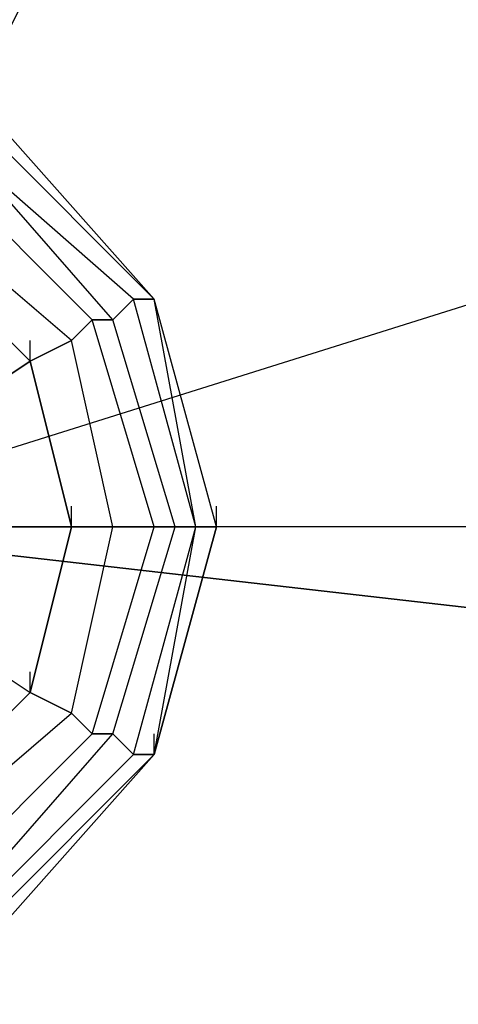
# Model space of a CAD drawing. Units: millimetres. Extents: x -6249 to 21973, y -5438 to 15715.
# Drawn here: x 53 to 143, y 4038 to 4240 of the extents above; entities that cross this region are included whole.
import ezdxf

# ---------------------------------------------------------------- set-up
doc = ezdxf.new("R2010")
doc.units = ezdxf.units.MM
doc.layers.add('DRAUFSICHT', color=7, linetype='Continuous')

msp = doc.modelspace()

# ---------------------------------------------------------------- linework, layer by layer
at = {"layer": 'DRAUFSICHT', "lineweight": 25}
for points in [[(1498.6003, 4135.97766), (0, 4135.97766), (1498.6003, 7137.41573)], [(148.15643, 4182.53816), (0, 4135.97766), (165.10631, 4491.58065)], [(84.66328, 4135.97766), (71.96809, 4178.30069), (42.32303, 4212.166), (0, 4220.64094), (-46.5605, 4212.166), (-76.20556, 4178.30069), (-88.90075, 4135.97766), (-76.20556, 4093.63741), (-46.5605, 4059.7721), (0, 4047.07691), (42.32303, 4059.7721), (71.96809, 4093.63741), (84.66328, 4135.97766)], [(84.66328, 4135.97766), (71.96809, 4178.30069), (42.32303, 4212.166), (0, 4220.64094), (-46.5605, 4212.166), (-76.20556, 4178.30069), (-88.90075, 4135.97766), (-76.20556, 4093.63741), (-46.5605, 4059.7721), (0, 4047.07691), (42.32303, 4059.7721), (71.96809, 4093.63741), (84.66328, 4135.97766)], [(84.66328, 4135.97766), (71.96809, 4178.30069), (42.32303, 4212.166), (0, 4220.64094), (-46.5605, 4212.166), (-76.20556, 4178.30069), (-88.90075, 4135.97766), (-76.20556, 4093.63741), (-46.5605, 4059.7721), (0, 4047.07691), (42.32303, 4059.7721), (71.96809, 4093.63741), (84.66328, 4135.97766)], [(84.66328, 4135.97766), (71.96809, 4178.30069), (42.32303, 4212.166), (0, 4220.64094), (-46.5605, 4212.166), (-76.20556, 4178.30069), (-88.90075, 4135.97766), (-76.20556, 4093.63741), (-46.5605, 4059.7721), (0, 4047.07691), (42.32303, 4059.7721), (71.96809, 4093.63741), (84.66328, 4135.97766)], [(80.42581, 4182.53816), (46.5605, 4220.64094), (46.5605, 4216.40347)], [(80.42581, 4182.53816), (46.5605, 4216.40347), (46.5605, 4220.64094)], [(46.5605, 4220.64094), (80.42581, 4182.53816)], [(46.5605, 4220.64094), (80.42581, 4182.53816)], [(46.5605, 4220.64094), (80.42581, 4182.53816)], [(46.5605, 4220.64094), (80.42581, 4182.53816)], [(46.5605, 4220.64094), (80.42581, 4182.53816)], [(46.5605, 4220.64094), (80.42581, 4182.53816)], [(46.5605, 4051.29716), (80.42581, 4089.39994), (93.13822, 4135.97766), (80.42581, 4182.53816), (46.5605, 4220.64094)], [(46.5605, 4051.29716), (80.42581, 4089.39994), (93.13822, 4135.97766), (80.42581, 4182.53816), (46.5605, 4220.64094)], [(46.5605, 4051.29716), (80.42581, 4089.39994), (93.13822, 4135.97766), (80.42581, 4182.53816), (46.5605, 4220.64094)], [(46.5605, 4051.29716), (80.42581, 4089.39994), (93.13822, 4135.97766), (80.42581, 4182.53816), (46.5605, 4220.64094)], [(46.5605, 4051.29716), (80.42581, 4089.39994), (93.13822, 4135.97766), (80.42581, 4182.53816), (46.5605, 4220.64094)], [(46.5605, 4051.29716), (80.42581, 4089.39994), (93.13822, 4135.97766), (80.42581, 4182.53816), (46.5605, 4220.64094)], [(46.5605, 4051.29716), (80.42581, 4089.39994), (93.13822, 4135.97766), (80.42581, 4182.53816), (46.5605, 4220.64094)], [(46.5605, 4051.29716), (80.42581, 4089.39994), (93.13822, 4135.97766), (80.42581, 4182.53816), (46.5605, 4220.64094)], [(46.5605, 4051.29716), (80.42581, 4089.39994), (93.13822, 4135.97766), (80.42581, 4182.53816), (46.5605, 4220.64094)], [(80.42581, 4182.53816), (46.5605, 4220.64094), (46.5605, 4216.40347)], [(80.42581, 4182.53816), (46.5605, 4216.40347), (46.5605, 4220.64094)], [(46.5605, 4220.64094), (80.42581, 4182.53816)], [(46.5605, 4220.64094), (80.42581, 4182.53816)], [(46.5605, 4220.64094), (80.42581, 4182.53816)], [(46.5605, 4220.64094), (80.42581, 4182.53816)], [(46.5605, 4220.64094), (80.42581, 4182.53816)], [(46.5605, 4220.64094), (80.42581, 4182.53816)], [(46.5605, 4051.29716), (80.42581, 4089.39994), (93.13822, 4135.97766), (80.42581, 4182.53816), (46.5605, 4220.64094)], [(46.5605, 4051.29716), (80.42581, 4089.39994), (93.13822, 4135.97766), (80.42581, 4182.53816), (46.5605, 4220.64094)], [(46.5605, 4051.29716), (80.42581, 4089.39994), (93.13822, 4135.97766), (80.42581, 4182.53816), (46.5605, 4220.64094)], [(46.5605, 4051.29716), (80.42581, 4089.39994), (93.13822, 4135.97766), (80.42581, 4182.53816), (46.5605, 4220.64094)], [(46.5605, 4051.29716), (80.42581, 4089.39994), (93.13822, 4135.97766), (80.42581, 4182.53816), (46.5605, 4220.64094)], [(46.5605, 4051.29716), (80.42581, 4089.39994), (93.13822, 4135.97766), (80.42581, 4182.53816), (46.5605, 4220.64094)], [(46.5605, 4051.29716), (80.42581, 4089.39994), (93.13822, 4135.97766), (80.42581, 4182.53816), (46.5605, 4220.64094)], [(46.5605, 4051.29716), (80.42581, 4089.39994), (93.13822, 4135.97766), (80.42581, 4182.53816), (46.5605, 4220.64094)], [(46.5605, 4051.29716), (80.42581, 4089.39994), (93.13822, 4135.97766), (80.42581, 4182.53816), (46.5605, 4220.64094)], [(80.42581, 4135.97766), (67.73062, 4178.30069), (38.10278, 4207.94575), (0, 4216.40347), (-42.34025, 4207.94575), (-71.96809, 4178.30069), (-84.66328, 4135.97766), (-71.96809, 4093.63741), (-42.34025, 4064.00957), (0, 4055.53463), (38.10278, 4064.00957), (67.73062, 4093.63741), (80.42581, 4135.97766)], [(80.42581, 4135.97766), (67.73062, 4178.30069), (38.10278, 4207.94575), (0, 4216.40347), (-42.34025, 4207.94575), (-71.96809, 4178.30069), (-84.66328, 4135.97766), (-71.96809, 4093.63741), (-42.34025, 4064.00957), (0, 4055.53463), (38.10278, 4064.00957), (67.73062, 4093.63741), (80.42581, 4135.97766)], [(80.42581, 4135.97766), (67.73062, 4178.30069), (38.10278, 4207.94575), (0, 4216.40347), (-42.34025, 4207.94575), (-71.96809, 4178.30069), (-84.66328, 4135.97766), (-71.96809, 4093.63741), (-42.34025, 4064.00957), (0, 4055.53463), (38.10278, 4064.00957), (67.73062, 4093.63741), (80.42581, 4135.97766)], [(80.42581, 4135.97766), (67.73062, 4178.30069), (38.10278, 4207.94575), (0, 4216.40347), (-42.34025, 4207.94575), (-71.96809, 4178.30069), (-84.66328, 4135.97766), (-71.96809, 4093.63741), (-42.34025, 4064.00957), (0, 4055.53463), (38.10278, 4064.00957), (67.73062, 4093.63741), (80.42581, 4135.97766)], [(80.42581, 4182.53816), (46.5605, 4216.40347), (42.32303, 4212.166)], [(76.20556, 4182.53816), (42.32303, 4212.166), (46.5605, 4216.40347)], [(42.32303, 4055.53463), (76.20556, 4089.39994), (88.90075, 4135.97766), (80.42581, 4182.53816), (46.5605, 4216.40347)], [(80.42581, 4182.53816), (46.5605, 4216.40347), (42.32303, 4212.166)], [(76.20556, 4182.53816), (42.32303, 4212.166), (46.5605, 4216.40347)], [(42.32303, 4055.53463), (76.20556, 4089.39994), (88.90075, 4135.97766), (80.42581, 4182.53816), (46.5605, 4216.40347)], [(93.13822, 4135.97766), (80.42581, 4182.53816), (46.5605, 4216.40347)], [(46.5605, 4055.53463), (80.42581, 4089.39994), (93.13822, 4135.97766), (80.42581, 4182.53816), (46.5605, 4216.40347)], [(46.5605, 4051.29716), (80.42581, 4089.39994), (93.13822, 4135.97766), (80.42581, 4182.53816), (46.5605, 4216.40347)], [(46.5605, 4051.29716), (80.42581, 4089.39994), (93.13822, 4135.97766), (80.42581, 4182.53816), (46.5605, 4216.40347)], [(88.90075, 4135.97766), (80.42581, 4182.53816), (46.5605, 4216.40347)], [(93.13822, 4135.97766), (80.42581, 4182.53816), (46.5605, 4216.40347)], [(46.5605, 4055.53463), (80.42581, 4089.39994), (93.13822, 4135.97766), (80.42581, 4182.53816), (46.5605, 4216.40347)], [(46.5605, 4051.29716), (80.42581, 4089.39994), (93.13822, 4135.97766), (80.42581, 4182.53816), (46.5605, 4216.40347)], [(46.5605, 4051.29716), (80.42581, 4089.39994), (93.13822, 4135.97766), (80.42581, 4182.53816), (46.5605, 4216.40347)], [(88.90075, 4135.97766), (80.42581, 4182.53816), (46.5605, 4216.40347)], [(71.96809, 4135.97766), (63.49315, 4174.08044), (33.86531, 4199.47081), (0, 4212.166), (-38.10278, 4199.47081), (-67.73062, 4174.08044), (-76.20556, 4135.97766), (-67.73062, 4097.87488), (-38.10278, 4072.46729), (0, 4059.7721), (33.86531, 4072.46729), (63.49315, 4097.87488), (71.96809, 4135.97766)], [(71.96809, 4135.97766), (63.49315, 4174.08044), (33.86531, 4199.47081), (0, 4212.166), (-38.10278, 4199.47081), (-67.73062, 4174.08044), (-76.20556, 4135.97766), (-67.73062, 4097.87488), (-38.10278, 4072.46729), (0, 4059.7721), (33.86531, 4072.46729), (63.49315, 4097.87488), (71.96809, 4135.97766)], [(71.96809, 4135.97766), (63.49315, 4174.08044), (33.86531, 4199.47081), (0, 4212.166), (-38.10278, 4199.47081), (-67.73062, 4174.08044), (-76.20556, 4135.97766), (-67.73062, 4097.87488), (-38.10278, 4072.46729), (0, 4059.7721), (33.86531, 4072.46729), (63.49315, 4097.87488), (71.96809, 4135.97766)], [(71.96809, 4135.97766), (63.49315, 4174.08044), (33.86531, 4199.47081), (0, 4212.166), (-38.10278, 4199.47081), (-67.73062, 4174.08044), (-76.20556, 4135.97766), (-67.73062, 4097.87488), (-38.10278, 4072.46729), (0, 4059.7721), (33.86531, 4072.46729), (63.49315, 4097.87488), (71.96809, 4135.97766)], [(55.03544, 4169.84297), (29.62784, 4195.23334), (33.86531, 4199.47081), (0, 4212.166), (0, 4203.70828), (29.62784, 4195.23334)], [(55.03544, 4169.84297), (29.62784, 4195.23334), (33.86531, 4199.47081), (0, 4212.166), (0, 4203.70828), (29.62784, 4195.23334)], [(71.96809, 4178.30069), (42.32303, 4212.166), (38.10278, 4207.94575)], [(67.73062, 4178.30069), (38.10278, 4207.94575), (42.32303, 4212.166)], [(71.96809, 4178.30069), (42.32303, 4212.166), (38.10278, 4207.94575)], [(67.73062, 4178.30069), (38.10278, 4207.94575), (42.32303, 4212.166)], [(76.20556, 4182.53816), (42.32303, 4212.166)], [(71.96809, 4178.30069), (42.32303, 4212.166)], [(88.90075, 4135.97766), (76.20556, 4182.53816), (42.32303, 4212.166)], [(46.5605, 4055.53463), (80.42581, 4089.39994), (88.90075, 4135.97766), (76.20556, 4182.53816), (42.32303, 4212.166)], [(76.20556, 4182.53816), (42.32303, 4212.166)], [(71.96809, 4178.30069), (42.32303, 4212.166)], [(88.90075, 4135.97766), (76.20556, 4182.53816), (42.32303, 4212.166)], [(46.5605, 4055.53463), (80.42581, 4089.39994), (88.90075, 4135.97766), (76.20556, 4182.53816), (42.32303, 4212.166)], [(67.73062, 4178.30069), (38.10278, 4207.94575), (33.86531, 4199.47081)], [(63.49315, 4174.08044), (33.86531, 4199.47081), (38.10278, 4207.94575)], [(67.73062, 4178.30069), (38.10278, 4207.94575), (33.86531, 4199.47081)], [(63.49315, 4174.08044), (33.86531, 4199.47081), (38.10278, 4207.94575)], [(63.49315, 4135.97766), (55.03544, 4169.84297), (29.62784, 4195.23334), (0, 4203.70828), (-33.86531, 4195.23334), (-59.27291, 4169.84297), (-67.73062, 4135.97766), (-59.27291, 4102.11235), (-33.86531, 4076.70476), (0, 4068.24704), (29.62784, 4076.70476), (55.03544, 4102.11235), (63.49315, 4135.97766)], [(63.49315, 4135.97766), (55.03544, 4169.84297), (29.62784, 4195.23334), (0, 4203.70828), (-33.86531, 4195.23334), (-59.27291, 4169.84297), (-67.73062, 4135.97766), (-59.27291, 4102.11235), (-33.86531, 4076.70476), (0, 4068.24704), (29.62784, 4076.70476), (55.03544, 4102.11235), (63.49315, 4135.97766)], [(71.96809, 4135.97766), (63.49315, 4135.97766), (55.03544, 4169.84297), (63.49315, 4174.08044), (33.86531, 4199.47081), (29.62784, 4195.23334), (55.03544, 4169.84297)], [(71.96809, 4135.97766), (63.49315, 4135.97766), (55.03544, 4169.84297), (63.49315, 4174.08044), (33.86531, 4199.47081), (29.62784, 4195.23334), (55.03544, 4169.84297)], [(29.62784, 4076.70476), (55.03544, 4102.11235), (63.49315, 4135.97766), (55.03544, 4169.84297), (29.62784, 4195.23334)], [(29.62784, 4076.70476), (55.03544, 4102.11235), (63.49315, 4135.97766), (55.03544, 4169.84297), (29.62784, 4195.23334)], [(55.03544, 4169.84297), (29.62784, 4195.23334)], [(88.90075, 4135.97766), (84.66328, 4135.97766), (71.96809, 4178.30069), (76.20556, 4182.53816)], [(84.66328, 4135.97766), (88.90075, 4135.97766), (76.20556, 4182.53816), (71.96809, 4178.30069)], [(88.90075, 4135.97766), (84.66328, 4135.97766), (71.96809, 4178.30069), (76.20556, 4182.53816)], [(84.66328, 4135.97766), (88.90075, 4135.97766), (76.20556, 4182.53816), (71.96809, 4178.30069)], [(88.90075, 4135.97766), (76.20556, 4182.53816), (80.42581, 4182.53816)], [(88.90075, 4135.97766), (80.42581, 4182.53816), (76.20556, 4182.53816)], [(88.90075, 4135.97766), (76.20556, 4182.53816), (80.42581, 4182.53816)], [(88.90075, 4135.97766), (80.42581, 4182.53816), (76.20556, 4182.53816)], [(93.13822, 4135.97766), (88.90075, 4135.97766), (80.42581, 4182.53816)], [(93.13822, 4135.97766), (80.42581, 4182.53816)], [(93.13822, 4135.97766), (80.42581, 4182.53816)], [(93.13822, 4135.97766), (80.42581, 4182.53816)], [(93.13822, 4135.97766), (80.42581, 4182.53816)], [(93.13822, 4135.97766), (80.42581, 4182.53816)], [(93.13822, 4135.97766), (80.42581, 4182.53816)], [(93.13822, 4135.97766), (80.42581, 4182.53816)], [(93.13822, 4135.97766), (80.42581, 4182.53816)], [(93.13822, 4135.97766), (80.42581, 4182.53816)], [(93.13822, 4135.97766), (80.42581, 4182.53816)], [(93.13822, 4135.97766), (80.42581, 4182.53816)], [(93.13822, 4135.97766), (80.42581, 4182.53816)], [(88.90075, 4135.97766), (93.13822, 4135.97766), (80.42581, 4182.53816)], [(93.13822, 4135.97766), (88.90075, 4135.97766), (80.42581, 4182.53816)], [(93.13822, 4135.97766), (80.42581, 4182.53816)], [(93.13822, 4135.97766), (80.42581, 4182.53816)], [(93.13822, 4135.97766), (80.42581, 4182.53816)], [(93.13822, 4135.97766), (80.42581, 4182.53816)], [(93.13822, 4135.97766), (80.42581, 4182.53816)], [(93.13822, 4135.97766), (80.42581, 4182.53816)], [(93.13822, 4135.97766), (80.42581, 4182.53816)], [(93.13822, 4135.97766), (80.42581, 4182.53816)], [(93.13822, 4135.97766), (80.42581, 4182.53816)], [(93.13822, 4135.97766), (80.42581, 4182.53816)], [(93.13822, 4135.97766), (80.42581, 4182.53816)], [(93.13822, 4135.97766), (80.42581, 4182.53816)], [(88.90075, 4135.97766), (93.13822, 4135.97766), (80.42581, 4182.53816)], [(80.42581, 4135.97766), (71.96809, 4135.97766), (63.49315, 4174.08044), (67.73062, 4178.30069)], [(71.96809, 4135.97766), (80.42581, 4135.97766), (67.73062, 4178.30069), (63.49315, 4174.08044)], [(80.42581, 4135.97766), (71.96809, 4135.97766), (63.49315, 4174.08044), (67.73062, 4178.30069)], [(71.96809, 4135.97766), (80.42581, 4135.97766), (67.73062, 4178.30069), (63.49315, 4174.08044)], [(84.66328, 4135.97766), (80.42581, 4135.97766), (67.73062, 4178.30069), (71.96809, 4178.30069)], [(80.42581, 4135.97766), (84.66328, 4135.97766), (71.96809, 4178.30069), (67.73062, 4178.30069)], [(84.66328, 4135.97766), (80.42581, 4135.97766), (67.73062, 4178.30069), (71.96809, 4178.30069)], [(80.42581, 4135.97766), (84.66328, 4135.97766), (71.96809, 4178.30069), (67.73062, 4178.30069)], [(63.49315, 4135.97766), (71.96809, 4135.97766), (63.49315, 4174.08044), (55.03544, 4169.84297), (63.49315, 4135.97766)], [(63.49315, 4135.97766), (71.96809, 4135.97766), (63.49315, 4174.08044), (55.03544, 4169.84297), (63.49315, 4135.97766)], [(55.03544, 4169.84297), (55.03544, 4174.08044)], [(55.03544, 4169.84297), (42.32303, 4161.36803), (50.79797, 4135.97766)], [(42.32303, 4161.36803), (55.03544, 4169.84297)], [(63.49315, 4135.97766), (55.03544, 4169.84297)], [(63.49315, 4135.97766), (63.49315, 4140.19791)], [(93.13822, 4135.97766), (93.13822, 4140.19791)], [(93.13822, 4135.97766), (93.13822, 4140.19791)], [(38.10278, 3742.27189), (0, 4135.97766), (296.33008, 4102.11235)], [(1498.6003, 4135.97766), (1198.03275, 4102.11235), (901.70266, 4076.70476), (596.89764, 4076.70476), (296.33008, 4102.11235), (0, 4135.97766)], [(0, 4135.97766), (296.33008, 4102.11235), (592.66017, 4076.70476), (901.70266, 4076.70476), (1202.27022, 4102.11235), (1498.6003, 4135.97766)], [(29.62784, 4076.70476), (55.03544, 4102.11235), (63.49315, 4097.87488), (71.96809, 4135.97766), (63.49315, 4135.97766), (55.03544, 4102.11235)], [(29.62784, 4076.70476), (55.03544, 4102.11235), (63.49315, 4097.87488), (71.96809, 4135.97766), (63.49315, 4135.97766), (55.03544, 4102.11235)], [(42.32303, 4055.53463), (76.20556, 4089.39994), (88.90075, 4135.97766)], [(42.32303, 4055.53463), (76.20556, 4089.39994), (88.90075, 4135.97766)], [(46.5605, 4055.53463), (80.42581, 4089.39994), (88.90075, 4135.97766)], [(46.5605, 4055.53463), (80.42581, 4089.39994), (93.13822, 4135.97766)], [(46.5605, 4055.53463), (80.42581, 4089.39994), (88.90075, 4135.97766)], [(46.5605, 4055.53463), (80.42581, 4089.39994), (93.13822, 4135.97766)], [(50.79797, 4135.97766), (63.49315, 4135.97766)], [(55.03544, 4102.11235), (63.49315, 4135.97766), (50.79797, 4135.97766)], [(71.96809, 4135.97766), (93.13822, 4135.97766), (63.49315, 4135.97766)], [(63.49315, 4097.87488), (71.96809, 4135.97766), (80.42581, 4135.97766)], [(71.96809, 4135.97766), (93.13822, 4135.97766), (63.49315, 4135.97766)], [(63.49315, 4097.87488), (71.96809, 4135.97766), (80.42581, 4135.97766)], [(67.73062, 4093.63741), (80.42581, 4135.97766), (71.96809, 4135.97766)], [(67.73062, 4093.63741), (80.42581, 4135.97766), (84.66328, 4135.97766)], [(67.73062, 4093.63741), (80.42581, 4135.97766), (71.96809, 4135.97766)], [(67.73062, 4093.63741), (80.42581, 4135.97766), (84.66328, 4135.97766)], [(71.96809, 4093.63741), (84.66328, 4135.97766), (80.42581, 4135.97766)], [(71.96809, 4093.63741), (84.66328, 4135.97766), (88.90075, 4135.97766)], [(71.96809, 4093.63741), (84.66328, 4135.97766), (80.42581, 4135.97766)], [(71.96809, 4093.63741), (84.66328, 4135.97766), (88.90075, 4135.97766)], [(76.20556, 4089.39994), (88.90075, 4135.97766), (84.66328, 4135.97766)], [(76.20556, 4089.39994), (88.90075, 4135.97766)], [(76.20556, 4089.39994), (88.90075, 4135.97766), (84.66328, 4135.97766)], [(76.20556, 4089.39994), (88.90075, 4135.97766)], [(80.42581, 4089.39994), (93.13822, 4135.97766), (88.90075, 4135.97766)], [(80.42581, 4089.39994), (88.90075, 4135.97766)], [(80.42581, 4089.39994), (88.90075, 4135.97766), (93.13822, 4135.97766)], [(93.13822, 4135.97766), (80.42581, 4089.39994)], [(93.13822, 4135.97766), (80.42581, 4089.39994)], [(93.13822, 4135.97766), (80.42581, 4089.39994)], [(93.13822, 4135.97766), (80.42581, 4089.39994)], [(93.13822, 4135.97766), (80.42581, 4089.39994)], [(93.13822, 4135.97766), (80.42581, 4089.39994)], [(93.13822, 4135.97766), (80.42581, 4089.39994)], [(93.13822, 4135.97766), (80.42581, 4089.39994)], [(93.13822, 4135.97766), (80.42581, 4089.39994)], [(93.13822, 4135.97766), (80.42581, 4089.39994)], [(80.42581, 4089.39994), (93.13822, 4135.97766), (88.90075, 4135.97766)], [(80.42581, 4089.39994), (88.90075, 4135.97766)], [(80.42581, 4089.39994), (88.90075, 4135.97766), (93.13822, 4135.97766)], [(93.13822, 4135.97766), (80.42581, 4089.39994)], [(93.13822, 4135.97766), (80.42581, 4089.39994)], [(93.13822, 4135.97766), (80.42581, 4089.39994)], [(93.13822, 4135.97766), (80.42581, 4089.39994)], [(93.13822, 4135.97766), (80.42581, 4089.39994)], [(93.13822, 4135.97766), (80.42581, 4089.39994)], [(93.13822, 4135.97766), (80.42581, 4089.39994)], [(93.13822, 4135.97766), (80.42581, 4089.39994)], [(93.13822, 4135.97766), (80.42581, 4089.39994)], [(93.13822, 4135.97766), (80.42581, 4089.39994)], [(42.32303, 4110.57007), (55.03544, 4102.11235)], [(42.32303, 4110.57007), (55.03544, 4102.11235)], [(55.03544, 4102.11235), (55.03544, 4106.3326)], [(0, 4068.24704), (29.62784, 4076.70476), (33.86531, 4072.46729), (63.49315, 4097.87488), (55.03544, 4102.11235), (29.62784, 4076.70476)], [(0, 4068.24704), (29.62784, 4076.70476), (33.86531, 4072.46729), (63.49315, 4097.87488), (55.03544, 4102.11235), (29.62784, 4076.70476)], [(55.03544, 4102.11235), (29.62784, 4076.70476)], [(33.86531, 4072.46729), (63.49315, 4097.87488), (67.73062, 4093.63741)], [(33.86531, 4072.46729), (63.49315, 4097.87488), (67.73062, 4093.63741)], [(38.10278, 4064.00957), (67.73062, 4093.63741), (63.49315, 4097.87488)], [(38.10278, 4064.00957), (67.73062, 4093.63741), (63.49315, 4097.87488)], [(38.10278, 4064.00957), (67.73062, 4093.63741), (71.96809, 4093.63741)], [(38.10278, 4064.00957), (67.73062, 4093.63741), (71.96809, 4093.63741)], [(42.32303, 4059.7721), (71.96809, 4093.63741), (76.20556, 4089.39994)], [(42.32303, 4055.53463), (76.20556, 4089.39994), (71.96809, 4093.63741)], [(42.32303, 4059.7721), (71.96809, 4093.63741), (67.73062, 4093.63741)], [(42.32303, 4059.7721), (71.96809, 4093.63741), (76.20556, 4089.39994)], [(42.32303, 4055.53463), (76.20556, 4089.39994), (71.96809, 4093.63741)], [(42.32303, 4059.7721), (71.96809, 4093.63741), (67.73062, 4093.63741)], [(80.42581, 4089.39994), (80.42581, 4093.63741)], [(80.42581, 4089.39994), (80.42581, 4093.63741)], [(42.32303, 4055.53463), (76.20556, 4089.39994), (80.42581, 4089.39994)], [(42.32303, 4055.53463), (76.20556, 4089.39994), (80.42581, 4089.39994)], [(80.42581, 4089.39994), (46.5605, 4055.53463)], [(80.42581, 4089.39994), (46.5605, 4055.53463)], [(80.42581, 4089.39994), (46.5605, 4051.29716)], [(80.42581, 4089.39994), (46.5605, 4051.29716)], [(80.42581, 4089.39994), (46.5605, 4051.29716)], [(80.42581, 4089.39994), (46.5605, 4051.29716)], [(80.42581, 4089.39994), (46.5605, 4051.29716)], [(80.42581, 4089.39994), (46.5605, 4051.29716)], [(80.42581, 4089.39994), (46.5605, 4051.29716)], [(80.42581, 4089.39994), (46.5605, 4051.29716)], [(80.42581, 4089.39994), (46.5605, 4051.29716)], [(80.42581, 4089.39994), (46.5605, 4051.29716)], [(46.5605, 4055.53463), (80.42581, 4089.39994), (46.5605, 4051.29716)], [(46.5605, 4055.53463), (80.42581, 4089.39994), (76.20556, 4089.39994)], [(80.42581, 4089.39994), (46.5605, 4055.53463)], [(80.42581, 4089.39994), (46.5605, 4055.53463)], [(80.42581, 4089.39994), (46.5605, 4051.29716)], [(80.42581, 4089.39994), (46.5605, 4051.29716)], [(80.42581, 4089.39994), (46.5605, 4051.29716)], [(80.42581, 4089.39994), (46.5605, 4051.29716)], [(80.42581, 4089.39994), (46.5605, 4051.29716)], [(80.42581, 4089.39994), (46.5605, 4051.29716)], [(80.42581, 4089.39994), (46.5605, 4051.29716)], [(80.42581, 4089.39994), (46.5605, 4051.29716)], [(80.42581, 4089.39994), (46.5605, 4051.29716)], [(80.42581, 4089.39994), (46.5605, 4051.29716)], [(46.5605, 4055.53463), (80.42581, 4089.39994), (46.5605, 4051.29716)], [(46.5605, 4055.53463), (80.42581, 4089.39994), (76.20556, 4089.39994)]]:
    msp.add_lwpolyline(points, dxfattribs=at)
for points, knots in [([(80.42581, 4182.53816), (80.42581, 4182.53816), (46.5605, 4220.64094), (46.5605, 4220.64094), (46.5605, 4220.64094), (80.42581, 4182.53816), (80.42581, 4182.53816)], [0, 0, 0, 0, 1, 1, 1, 2, 2, 2, 2]), ([(80.42581, 4182.53816), (80.42581, 4182.53816), (46.5605, 4220.64094), (46.5605, 4220.64094), (46.5605, 4220.64094), (80.42581, 4182.53816), (80.42581, 4182.53816)], [0, 0, 0, 0, 1, 1, 1, 2, 2, 2, 2]), ([(80.42581, 4182.53816), (80.42581, 4182.53816), (46.5605, 4216.40347), (46.5605, 4216.40347), (46.5605, 4216.40347), (80.42581, 4182.53816), (80.42581, 4182.53816)], [0, 0, 0, 0, 1, 1, 1, 2, 2, 2, 2]), ([(80.42581, 4182.53816), (80.42581, 4182.53816), (46.5605, 4216.40347), (46.5605, 4216.40347), (46.5605, 4216.40347), (80.42581, 4182.53816), (80.42581, 4182.53816)], [0, 0, 0, 0, 1, 1, 1, 2, 2, 2, 2]), ([(80.42581, 4182.53816), (80.42581, 4182.53816), (46.5605, 4216.40347), (46.5605, 4216.40347), (46.5605, 4216.40347), (80.42581, 4182.53816), (80.42581, 4182.53816)], [0, 0, 0, 0, 1, 1, 1, 2, 2, 2, 2]), ([(80.42581, 4182.53816), (80.42581, 4182.53816), (46.5605, 4216.40347), (46.5605, 4216.40347), (46.5605, 4216.40347), (80.42581, 4182.53816), (80.42581, 4182.53816)], [0, 0, 0, 0, 1, 1, 1, 2, 2, 2, 2]), ([(63.49315, 4135.97766), (63.49315, 4135.97766), (93.13822, 4135.97766), (93.13822, 4135.97766), (93.13822, 4135.97766), (63.49315, 4135.97766), (63.49315, 4135.97766), (63.49315, 4135.97766), (55.03544, 4169.84297), (55.03544, 4169.84297), (55.03544, 4169.84297), (29.62784, 4195.23334), (29.62784, 4195.23334), (29.62784, 4195.23334), (0, 4203.70828), (0, 4203.70828), (0, 4203.70828), (-33.86531, 4195.23334), (-33.86531, 4195.23334), (-33.86531, 4195.23334), (-59.27291, 4169.84297), (-59.27291, 4169.84297), (-59.27291, 4169.84297), (-67.73062, 4135.97766), (-67.73062, 4135.97766), (-67.73062, 4135.97766), (-59.27291, 4102.11235), (-59.27291, 4102.11235), (-59.27291, 4102.11235), (-33.86531, 4076.70476), (-33.86531, 4076.70476), (-33.86531, 4076.70476), (0, 4068.24704), (0, 4068.24704), (0, 4068.24704), (29.62784, 4076.70476), (29.62784, 4076.70476), (29.62784, 4076.70476), (55.03544, 4102.11235), (55.03544, 4102.11235), (55.03544, 4102.11235), (63.49315, 4135.97766), (63.49315, 4135.97766)], [0, 0, 0, 0, 1, 1, 1, 2, 2, 2, 3, 3, 3, 4, 4, 4, 5, 5, 5, 6, 6, 6, 7, 7, 7, 8, 8, 8, 9, 9, 9, 10, 10, 10, 11, 11, 11, 12, 12, 12, 13, 13, 13, 14, 14, 14, 14]), ([(63.49315, 4135.97766), (63.49315, 4135.97766), (93.13822, 4135.97766), (93.13822, 4135.97766), (93.13822, 4135.97766), (63.49315, 4135.97766), (63.49315, 4135.97766), (63.49315, 4135.97766), (55.03544, 4169.84297), (55.03544, 4169.84297), (55.03544, 4169.84297), (29.62784, 4195.23334), (29.62784, 4195.23334), (29.62784, 4195.23334), (0, 4203.70828), (0, 4203.70828), (0, 4203.70828), (-33.86531, 4195.23334), (-33.86531, 4195.23334), (-33.86531, 4195.23334), (-59.27291, 4169.84297), (-59.27291, 4169.84297), (-59.27291, 4169.84297), (-67.73062, 4135.97766), (-67.73062, 4135.97766), (-67.73062, 4135.97766), (-59.27291, 4102.11235), (-59.27291, 4102.11235), (-59.27291, 4102.11235), (-33.86531, 4076.70476), (-33.86531, 4076.70476), (-33.86531, 4076.70476), (0, 4068.24704), (0, 4068.24704), (0, 4068.24704), (29.62784, 4076.70476), (29.62784, 4076.70476), (29.62784, 4076.70476), (55.03544, 4102.11235), (55.03544, 4102.11235), (55.03544, 4102.11235), (63.49315, 4135.97766), (63.49315, 4135.97766)], [0, 0, 0, 0, 1, 1, 1, 2, 2, 2, 3, 3, 3, 4, 4, 4, 5, 5, 5, 6, 6, 6, 7, 7, 7, 8, 8, 8, 9, 9, 9, 10, 10, 10, 11, 11, 11, 12, 12, 12, 13, 13, 13, 14, 14, 14, 14]), ([(55.03544, 4169.84297), (55.03544, 4169.84297), (29.62784, 4195.23334), (29.62784, 4195.23334), (29.62784, 4195.23334), (55.03544, 4169.84297), (55.03544, 4169.84297)], [0, 0, 0, 0, 1, 1, 1, 2, 2, 2, 2]), ([(55.03544, 4169.84297), (55.03544, 4169.84297), (63.49315, 4174.08044), (63.49315, 4174.08044), (63.49315, 4174.08044), (67.73062, 4178.30069), (67.73062, 4178.30069), (67.73062, 4178.30069), (71.96809, 4178.30069), (71.96809, 4178.30069), (71.96809, 4178.30069), (76.20556, 4182.53816), (76.20556, 4182.53816), (76.20556, 4182.53816), (80.42581, 4182.53816), (80.42581, 4182.53816), (80.42581, 4182.53816), (76.20556, 4182.53816), (76.20556, 4182.53816), (76.20556, 4182.53816), (71.96809, 4178.30069), (71.96809, 4178.30069), (71.96809, 4178.30069), (67.73062, 4178.30069), (67.73062, 4178.30069), (67.73062, 4178.30069), (63.49315, 4174.08044), (63.49315, 4174.08044), (63.49315, 4174.08044), (55.03544, 4169.84297), (55.03544, 4169.84297)], [0, 0, 0, 0, 1, 1, 1, 2, 2, 2, 3, 3, 3, 4, 4, 4, 5, 5, 5, 6, 6, 6, 7, 7, 7, 8, 8, 8, 9, 9, 9, 10, 10, 10, 10]), ([(55.03544, 4169.84297), (55.03544, 4169.84297), (63.49315, 4174.08044), (63.49315, 4174.08044), (63.49315, 4174.08044), (67.73062, 4178.30069), (67.73062, 4178.30069), (67.73062, 4178.30069), (71.96809, 4178.30069), (71.96809, 4178.30069), (71.96809, 4178.30069), (76.20556, 4182.53816), (76.20556, 4182.53816), (76.20556, 4182.53816), (80.42581, 4182.53816), (80.42581, 4182.53816), (80.42581, 4182.53816), (76.20556, 4182.53816), (76.20556, 4182.53816), (76.20556, 4182.53816), (71.96809, 4178.30069), (71.96809, 4178.30069), (71.96809, 4178.30069), (67.73062, 4178.30069), (67.73062, 4178.30069), (67.73062, 4178.30069), (63.49315, 4174.08044), (63.49315, 4174.08044), (63.49315, 4174.08044), (55.03544, 4169.84297), (55.03544, 4169.84297)], [0, 0, 0, 0, 1, 1, 1, 2, 2, 2, 3, 3, 3, 4, 4, 4, 5, 5, 5, 6, 6, 6, 7, 7, 7, 8, 8, 8, 9, 9, 9, 10, 10, 10, 10]), ([(63.49315, 4135.97766), (63.49315, 4135.97766), (55.03544, 4169.84297), (55.03544, 4169.84297), (55.03544, 4169.84297), (63.49315, 4135.97766), (63.49315, 4135.97766)], [0, 0, 0, 0, 1, 1, 1, 2, 2, 2, 2]), ([(55.03544, 4102.11235), (55.03544, 4102.11235), (63.49315, 4135.97766), (63.49315, 4135.97766), (63.49315, 4135.97766), (71.96809, 4135.97766), (71.96809, 4135.97766), (71.96809, 4135.97766), (63.49315, 4135.97766), (63.49315, 4135.97766)], [0, 0, 0, 0, 1, 1, 1, 2, 2, 2, 3, 3, 3, 3]), ([(55.03544, 4102.11235), (55.03544, 4102.11235), (63.49315, 4135.97766), (63.49315, 4135.97766), (63.49315, 4135.97766), (71.96809, 4135.97766), (71.96809, 4135.97766), (71.96809, 4135.97766), (63.49315, 4135.97766), (63.49315, 4135.97766)], [0, 0, 0, 0, 1, 1, 1, 2, 2, 2, 3, 3, 3, 3]), ([(55.03544, 4102.11235), (55.03544, 4102.11235), (63.49315, 4135.97766), (63.49315, 4135.97766), (63.49315, 4135.97766), (55.03544, 4102.11235), (55.03544, 4102.11235)], [0, 0, 0, 0, 1, 1, 1, 2, 2, 2, 2]), ([(80.42581, 4089.39994), (80.42581, 4089.39994), (93.13822, 4135.97766), (93.13822, 4135.97766), (93.13822, 4135.97766), (80.42581, 4089.39994), (80.42581, 4089.39994)], [0, 0, 0, 0, 1, 1, 1, 2, 2, 2, 2]), ([(80.42581, 4089.39994), (80.42581, 4089.39994), (93.13822, 4135.97766), (93.13822, 4135.97766), (93.13822, 4135.97766), (80.42581, 4089.39994), (80.42581, 4089.39994)], [0, 0, 0, 0, 1, 1, 1, 2, 2, 2, 2]), ([(29.62784, 4076.70476), (29.62784, 4076.70476), (55.03544, 4102.11235), (55.03544, 4102.11235), (55.03544, 4102.11235), (29.62784, 4076.70476), (29.62784, 4076.70476)], [0, 0, 0, 0, 1, 1, 1, 2, 2, 2, 2]), ([(55.03544, 4102.11235), (55.03544, 4102.11235), (63.49315, 4097.87488), (63.49315, 4097.87488), (63.49315, 4097.87488), (67.73062, 4093.63741), (67.73062, 4093.63741), (67.73062, 4093.63741), (71.96809, 4093.63741), (71.96809, 4093.63741), (71.96809, 4093.63741), (76.20556, 4089.39994), (76.20556, 4089.39994), (76.20556, 4089.39994), (80.42581, 4089.39994), (80.42581, 4089.39994), (80.42581, 4089.39994), (76.20556, 4089.39994), (76.20556, 4089.39994), (76.20556, 4089.39994), (71.96809, 4093.63741), (71.96809, 4093.63741), (71.96809, 4093.63741), (67.73062, 4093.63741), (67.73062, 4093.63741), (67.73062, 4093.63741), (63.49315, 4097.87488), (63.49315, 4097.87488), (63.49315, 4097.87488), (55.03544, 4102.11235), (55.03544, 4102.11235)], [0, 0, 0, 0, 1, 1, 1, 2, 2, 2, 3, 3, 3, 4, 4, 4, 5, 5, 5, 6, 6, 6, 7, 7, 7, 8, 8, 8, 9, 9, 9, 10, 10, 10, 10]), ([(55.03544, 4102.11235), (55.03544, 4102.11235), (63.49315, 4097.87488), (63.49315, 4097.87488), (63.49315, 4097.87488), (67.73062, 4093.63741), (67.73062, 4093.63741), (67.73062, 4093.63741), (71.96809, 4093.63741), (71.96809, 4093.63741), (71.96809, 4093.63741), (76.20556, 4089.39994), (76.20556, 4089.39994), (76.20556, 4089.39994), (80.42581, 4089.39994), (80.42581, 4089.39994), (80.42581, 4089.39994), (76.20556, 4089.39994), (76.20556, 4089.39994), (76.20556, 4089.39994), (71.96809, 4093.63741), (71.96809, 4093.63741), (71.96809, 4093.63741), (67.73062, 4093.63741), (67.73062, 4093.63741), (67.73062, 4093.63741), (63.49315, 4097.87488), (63.49315, 4097.87488), (63.49315, 4097.87488), (55.03544, 4102.11235), (55.03544, 4102.11235)], [0, 0, 0, 0, 1, 1, 1, 2, 2, 2, 3, 3, 3, 4, 4, 4, 5, 5, 5, 6, 6, 6, 7, 7, 7, 8, 8, 8, 9, 9, 9, 10, 10, 10, 10])]:
    msp.add_open_spline(points, degree=3, knots=knots, dxfattribs=at)

doc.saveas('drawing.dxf')
